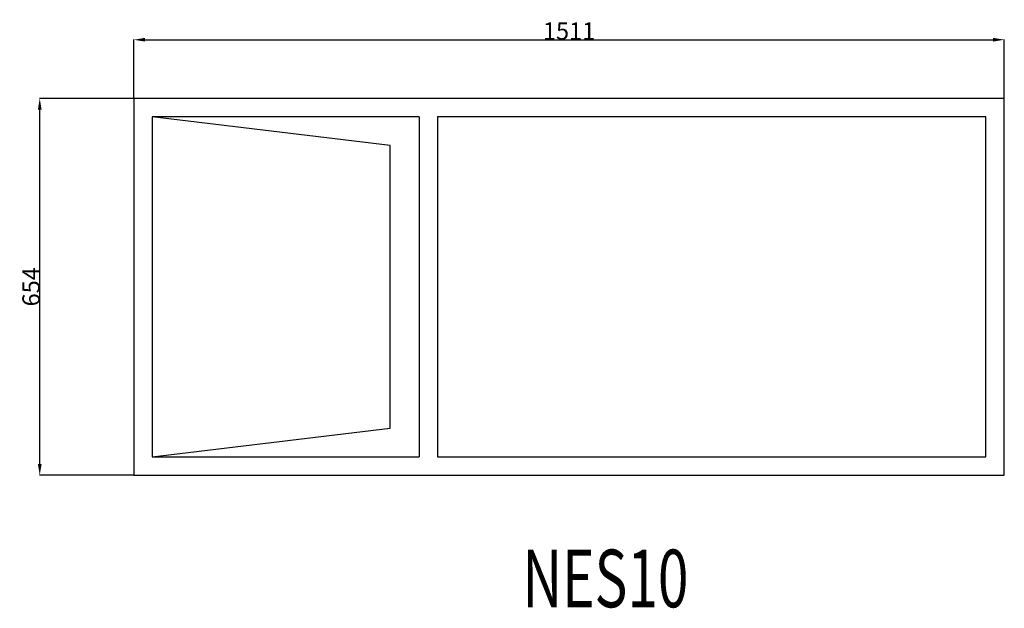
# Model space of a CAD drawing. Extents: x 54807 to 56516, y 22099 to 23121.
import ezdxf

# ---------------------------------------------------------------- set-up
doc = ezdxf.new("R2010")
doc.units = 0
doc.header["$MEASUREMENT"] = 0
doc.layers.get('0').update_dxf_attribs({"linetype": 'CONTINUOUS'})
doc.layers.get('DEFPOINTS').update_dxf_attribs({"linetype": 'CONTINUOUS'})
doc.layers.add('____TX50', color=1, linetype='CONTINUOUS')
doc.layers.add('A_WINDOW', color=7, linetype='CONTINUOUS')
doc.styles.add('ROMANS', font='romans__.ttf')
doc.dimstyles.get("Standard").update_dxf_attribs({"dimtxt": 0.18, "dimasz": 0.18, "dimexe": 0.18, "dimexo": 0.0625, "dimgap": 0.09, "dimtad": 0, "dimtih": 1, "dimtoh": 1, "dimdec": 4, "dimzin": 0, "dimtxsty": 'STANDARD', "dimcen": 0.09, "dimazin": 3, "dimtfac": 1, "dimtdec": 4, "dimtofl": 0, "dimtmove": 0, "dimatfit": 3, "dimtolj": 1, "dimtzin": 0})

# ---------------------------------------------------------------- blocks, each defined once
blk = doc.blocks.new('*D0')
at = {"color": 1, "linetype": 'CONTINUOUS'}
for p, q in [((55005, 22984.1), (55005, 23086)), ((55024.5, 23085.8), (56496.5, 23085.8)), ((56516, 22984.1), (56516, 23086))]:
    blk.add_line(p, q, dxfattribs=at)
for points in [[(55024.5, 23089.1), (55024.5, 23082.6), (55005, 23085.8)], [(56496.5, 23089.1), (56496.5, 23082.6), (56516, 23085.8)]]:
    blk.add_solid(points, dxfattribs=at)
at = {"layer": 'DEFPOINTS', "color": 0, "linetype": 'CONTINUOUS'}
for p in [(56516, 23085.8), (55005, 22984), (56516, 22984)]:
    blk.add_point(p, dxfattribs=at)
at = {"color": 2, "linetype": 'CONTINUOUS', "insert": (55760.5, 23100.9), "char_height": 30, "attachment_point": 5}
blk.add_mtext('\\A1;1511', dxfattribs=at)
blk = doc.blocks.new('*D1')
at = {"color": 1, "linetype": 'CONTINUOUS'}
for p, q in [((55004.9, 22984), (54841.4, 22984)), ((54841.6, 22349.5), (54841.6, 22964.5)), ((55004.9, 22330), (54841.4, 22330))]:
    blk.add_line(p, q, dxfattribs=at)
for points in [[(54838.4, 22964.5), (54844.9, 22964.5), (54841.6, 22984)], [(54838.4, 22349.5), (54844.9, 22349.5), (54841.6, 22330)]]:
    blk.add_solid(points, dxfattribs=at)
at = {"layer": 'DEFPOINTS', "color": 0, "linetype": 'CONTINUOUS'}
for p in [(54841.6, 22984), (55005, 22984), (55005, 22330)]:
    blk.add_point(p, dxfattribs=at)
at = {"color": 2, "linetype": 'CONTINUOUS', "insert": (54826.5, 22657), "char_height": 30, "attachment_point": 5, "rotation": 90}
blk.add_mtext('\\A1;654', dxfattribs=at)

msp = doc.modelspace()

# ---------------------------------------------------------------- linework, layer by layer
at = {"layer": 'A_WINDOW', "color": 7, "linetype": 'CONTINUOUS'}
for p, q in [((56516, 22984), (55005, 22984)), ((55005, 22984), (55005, 22330)), ((56516, 22330), (56516, 22984)), ((55450, 22902.5), (55037, 22952)), ((55037, 22952), (55037, 22362)), ((55500, 22952), (55037, 22952)), ((55037, 22952), (55037, 22362)), ((55500, 22952), (55500, 22362)), ((55532, 22952), (55532, 22362)), ((56484, 22952), (55532, 22952)), ((56484, 22362), (56484, 22952)), ((55450, 22411.5), (55450, 22902.5)), ((55037, 22362), (55450, 22411.5)), ((55037, 22362), (55500, 22362)), ((55532, 22362), (56484, 22362)), ((55005, 22330), (56516, 22330))]:
    msp.add_line(p, q, dxfattribs=at)

# ---------------------------------------------------------------- texts
at = {"layer": '____TX50', "color": 1, "linetype": 'CONTINUOUS', "style": 'ROMANS', "width": 0.7}
msp.add_text('NES10', height=100, dxfattribs=at).set_placement((55679.5, 22100.7))

# ---------------------------------------------------------------- dimensions: what is measured, and where the dimension line sits
at = {"color": 1, "linetype": 'CONTINUOUS'}
dim = msp.add_linear_dim(base=(56516, 23085.8), p1=(55005, 22984), p2=(56516, 22984), text='1511', dimstyle='STANDARD', override={"dimtxt": 30, "dimasz": 19.5, "dimtad": 1, "dimtih": 0, "dimtoh": 0, "dimdec": 0, "dimsah": 1, "dimclrd": 1, "dimclre": 1, "dimclrt": 2, "dimatfit": 3}, dxfattribs=at)
dim.commit()
dim.dimension.update_dxf_attribs({"geometry": '*D0', "text_midpoint": (55760.5, 23100.9)})
dim = msp.add_linear_dim(base=(54841.6, 22984), p1=(55005, 22330), p2=(55005, 22984), angle=90, text='654', dimstyle='STANDARD', override={"dimtxt": 30, "dimasz": 19.5, "dimtad": 1, "dimtih": 0, "dimtoh": 0, "dimdec": 0, "dimsah": 1, "dimclrd": 1, "dimclre": 1, "dimclrt": 2, "dimatfit": 3}, dxfattribs=at)
dim.commit()
dim.dimension.update_dxf_attribs({"geometry": '*D1', "text_midpoint": (54826.5, 22657)})

doc.saveas('drawing.dxf')
